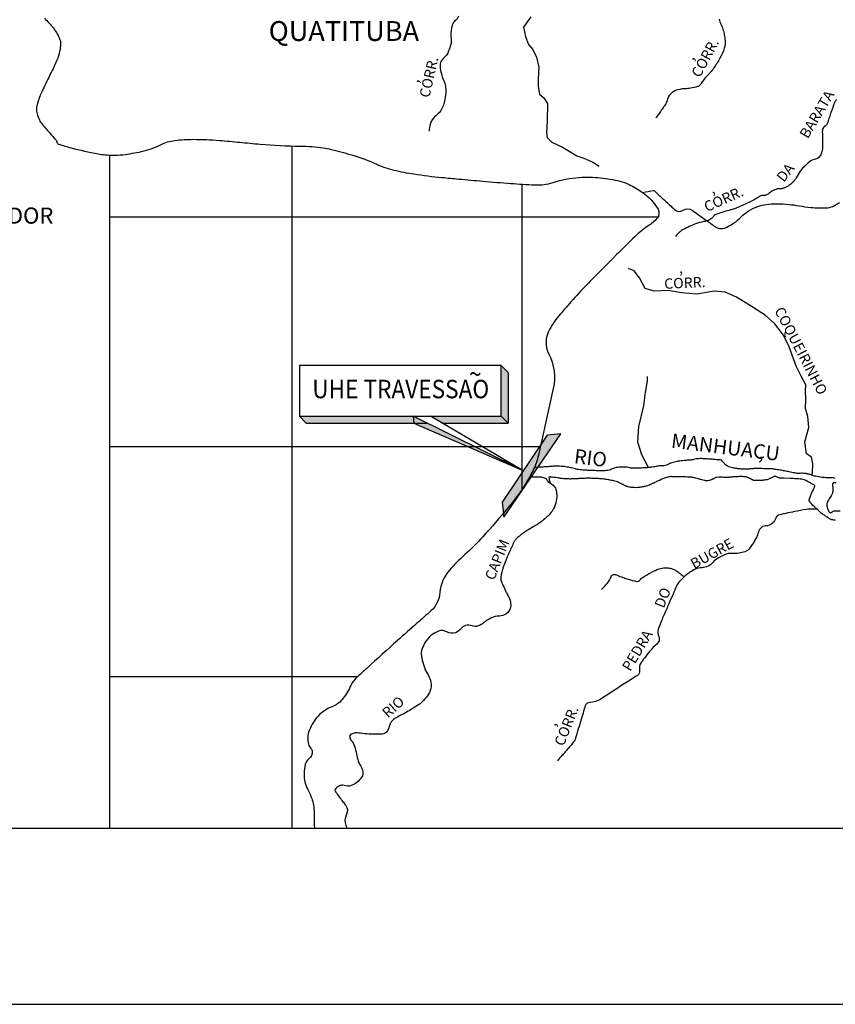
# Model space of a CAD drawing. Units: metres. Extents: x 1724 to 2021, y 7860 to 8070.
# Drawn here: x 1800 to 1876, y 7860 to 7951 of the extents above; entities that cross this region are included whole.
import ezdxf
from ezdxf.enums import TextEntityAlignment as Align

# ---------------------------------------------------------------- set-up
doc = ezdxf.new("R2010")
doc.units = ezdxf.units.M
doc.header["$MEASUREMENT"] = 0
for name, color, linetype, lineweight in [('0_1', 1, 'Continuous', 0), ('ACESSOS', 1, 'Continuous', 0), ('CIDADES', 1, 'Continuous', 0), ('DRENAGEM', 1, 'Continuous', 0), ('ESTRFERRO', 1, 'Continuous', 0), ('FORMATO', 1, 'Continuous', 0), ('LIMITE', 1, 'Continuous', 0), ('RIO', 1, 'Continuous', 0), ('TEXTO1', 1, 'Continuous', 0)]:
    doc.layers.add(name, color=color, linetype=linetype, lineweight=lineweight)
doc.styles.add('Style-ENGINEERING', font='ENGINEERING.shx')
doc.styles.add('Style-WORKING', font='WORKING.shx')

msp = doc.modelspace()

# ---------------------------------------------------------------- hatches: boundary and pattern name
at = {"layer": 'CIDADES', "linetype": 'Continuous', "lineweight": -3}
h = msp.add_hatch(color=7, dxfattribs=at)
h.dxf.hatch_style = 2
h.paths.add_polyline_path([(1836.443, 7913.71), (1846.441, 7909.369), (1836.379, 7914.343)])

# ---------------------------------------------------------------- linework, layer by layer
at = {"layer": '0_1', "color": 7, "linetype": 'Continuous', "lineweight": -3}
for p, q in [((1825.139, 7876.024), (1825.139, 7939.495)), ((1846.523, 7907.588), (1846.523, 7935.938)), ((1808.131, 7932.91), (1859.159, 7932.91)), ((1808.131, 7911.526), (1848.206, 7911.526)), ((1808.131, 7890.142), (1831.243, 7890.142)), ((1742.179, 7876.024), (2017.595, 7876.024))]:
    msp.add_line(p, q, dxfattribs=at)
at = {"layer": 'CIDADES', "color": 7, "linetype": 'Continuous', "lineweight": -3}
for p, q in [((1844.577, 7919.063), (1825.802, 7919.063)), ((1825.802, 7919.063), (1825.802, 7914.343)), ((1845.209, 7918.431), (1844.577, 7919.063)), ((1844.577, 7914.343), (1844.577, 7919.063)), ((1845.209, 7918.431), (1845.209, 7913.71)), ((1845.209, 7916.253), (1845.209, 7915.628)), ((1825.802, 7914.343), (1844.577, 7914.343)), ((1826.434, 7913.71), (1825.802, 7914.343)), ((1846.441, 7909.369), (1836.379, 7914.343)), ((1846.441, 7909.369), (1837.995, 7914.343)), ((1845.209, 7913.71), (1844.577, 7914.343)), ((1826.434, 7913.71), (1837.658, 7913.71)), ((1836.443, 7913.71), (1846.441, 7909.369)), ((1839.069, 7913.71), (1845.209, 7913.71))]:
    msp.add_line(p, q, dxfattribs=at)
msp.add_lwpolyline([(1836.443, 7913.71), (1846.441, 7909.369), (1836.379, 7914.343)], close=True, dxfattribs=at)
at = {"layer": 'CIDADES', "color": 7, "linetype": 'Continuous', "lineweight": -3, "extrusion": (0, 0, -1)}
for points in [[(-1844.577, 7919.063), (-1845.209, 7918.431), (-1844.577, 7914.343), (-1845.209, 7913.71)], [(-1837.995, 7914.343), (-1844.577, 7914.343), (-1839.069, 7913.71), (-1845.209, 7913.71)]]:
    msp.add_solid(points, dxfattribs=at)
at = {"layer": 'CIDADES', "color": 7, "linetype": 'Continuous', "lineweight": -3}
msp.add_solid([(1825.802, 7914.343), (1826.434, 7913.71), (1836.379, 7914.343), (1837.658, 7913.71)], dxfattribs=at)
at = {"layer": 'DRENAGEM', "color": 4, "linetype": 'Continuous', "lineweight": -3, "flags": 128}
for points in [[(1840.604, 7951.58, -0.107488), (1840.258, 7951.117, 0.140371), (1840.014, 7950.744, 0.034327), (1839.936, 7950.413, 0.026788), (1839.889, 7949.98, 0.049837), (1839.911, 7949.498, -0.063237), (1839.918, 7949.118, -0.046666), (1839.878, 7948.923, -0.014838), (1839.678, 7948.33, -0.131464), (1839.181, 7947.627, 0.194409), (1838.9, 7947.104, 0.061347), (1838.905, 7946.717, 0.03486), (1839.044, 7946.052, 0.035479), (1839.216, 7945.576, -0.044104), (1839.347, 7945.191, -0.062886), (1839.415, 7944.606, -0.046255), (1839.333, 7943.81, -0.040178), (1839.188, 7943.296, -0.039179), (1838.958, 7942.8, -0.104052), (1838.619, 7942.413, 0.079644), (1838.154, 7941.932, 0.085232), (1837.965, 7941.529, 0.057461), (1837.863, 7940.877)], [(1864.831, 7951.275, 0.024066), (1865.005, 7950.812, -0.023115), (1865.188, 7950.331, -0.031718), (1865.314, 7949.844, -0.029232), (1865.385, 7949.302, -0.088801), (1865.311, 7948.599, -0.060554), (1864.907, 7947.65, -0.018445), (1864.353, 7946.768, -0.033532), (1864, 7946.317, -0.007267), (1863.785, 7946.084, 0.006518), (1863.545, 7945.825, 0.054899), (1863.171, 7945.307, -0.108959), (1862.954, 7945.066, -0.094558), (1862.835, 7945.011, -0.018091), (1862.169, 7944.87, -0.031443), (1861.644, 7944.813, 0.034346), (1861.163, 7944.757, 0.087781), (1860.56, 7944.531, 0.113234), (1860.197, 7944.186, 0.079552), (1859.996, 7943.745, -0.081342), (1859.798, 7943.313, -0.002123), (1859.594, 7943.014, -0.001558), (1859.314, 7942.608, -0.006769), (1859.186, 7942.429, -0.003558), (1858.936, 7942.094)], [(1875.761, 7943.828, 0.009801), (1875.602, 7943.604, 0.059566), (1875.56, 7943.522, 0.005665), (1875.227, 7942.602, 0.009913), (1875.084, 7942.163, -0.009542), (1874.935, 7941.707, -0.154451), (1874.612, 7941.274, 0.225605), (1874.429, 7940.941, 0.038447), (1874.434, 7940.627, -0.024301), (1874.457, 7940.132, -0.004737), (1874.451, 7939.709, -0.005191), (1874.439, 7939.323, -0.068982), (1874.352, 7938.845, -0.08719), (1874.169, 7938.505, -0.184875), (1873.78, 7938.272, 0.134666), (1873.226, 7938.01, 0.015392), (1872.788, 7937.611, 0.021565), (1872.498, 7937.303, 0.063665), (1872.08, 7936.676, -0.076459), (1871.719, 7936.161, -0.029022), (1871.407, 7935.872, -0.046555), (1871.187, 7935.723, -0.024701), (1870.914, 7935.589, -0.044511), (1870.754, 7935.537, -0.010186), (1870.664, 7935.518, -0.011739), (1870.586, 7935.505, -0.065707), (1870.439, 7935.504, 0.064047), (1870.288, 7935.504, 0.058186), (1870.181, 7935.476, 0.018534), (1869.862, 7935.341, 0.075644), (1869.532, 7935.119, -0.086531), (1869.239, 7934.932, -0.1264), (1868.951, 7934.89, 0.143235), (1868.697, 7934.845, 0.037567), (1868.408, 7934.673, -0.035642), (1868.104, 7934.49, -0.003616), (1867.608, 7934.243, -0.005308), (1867.267, 7934.08, -0.009017), (1866.584, 7933.778, -0.017124), (1866.217, 7933.638, -0.018441), (1865.889, 7933.54, 0.009829), (1865.272, 7933.365, 0.008245), (1864.879, 7933.239, 0.009494), (1864.541, 7933.116, 0.152837), (1864.262, 7932.896, -0.130047), (1863.949, 7932.624, -0.07236), (1863.404, 7932.449, 0.051094), (1862.623, 7932.234, 0.014556), (1862.11, 7932.017, 0.01174), (1861.489, 7931.716, 0.065184), (1861.215, 7931.526, 0.03365), (1860.769, 7931.062)], [(1849.04, 7908.193, -0.087021), (1849.488, 7907.819, -0.122022), (1849.673, 7907.443, -0.050483), (1849.734, 7906.917, -0.061101), (1849.686, 7906.481, -0.052289), (1849.434, 7905.757, -0.073935), (1849.133, 7905.304, -0.029833), (1848.63, 7904.81, -0.030457), (1848.083, 7904.389, -0.023277), (1847.443, 7903.997, 0.023501), (1846.808, 7903.609, 0.024086), (1846.075, 7903.058, 0.070819), (1845.865, 7902.826, 0.036437), (1845.716, 7902.568, 0.010395), (1845.281, 7901.618, 0.006611), (1844.992, 7900.925, 0.007431), (1844.752, 7900.302, 0.055858), (1844.526, 7899.382, 0.126169), (1844.578, 7898.96, 0.014316), (1844.682, 7898.715, 0.005575), (1844.975, 7898.096, 0.009161), (1845.125, 7897.801, -0.00758), (1845.307, 7897.446, -0.165832), (1845.423, 7896.557, -0.202155), (1845.004, 7895.941, -0.138276), (1844.408, 7895.757, 0.105036), (1843.616, 7895.568, 0.064429), (1842.934, 7895.128, -0.089441), (1842.425, 7894.836, -0.17967), (1841.869, 7894.842, 0.159697), (1841.247, 7894.873, 0.165264), (1840.797, 7894.569, -0.145301), (1840.302, 7894.206, -0.22355), (1839.522, 7894.281, 0.224342), (1838.745, 7894.354, 0.086981), (1838.028, 7893.943, 0.088322), (1837.504, 7893.321, 0.043305), (1837.192, 7892.653, 0.091762), (1837.133, 7892.308, 0.048148), (1837.183, 7891.864, 0.025701), (1837.397, 7891.057, 0.067634), (1837.722, 7890.376, -0.078007), (1837.991, 7889.779, -0.115486), (1838.021, 7889.012, -0.118094), (1837.711, 7888.328, -0.036223), (1837.222, 7887.785, -0.048339), (1836.792, 7887.446, -0.006293), (1836.128, 7887.031, -0.008055), (1835.601, 7886.721, -0.015191), (1835.285, 7886.555, 0.009769), (1834.791, 7886.302, 0.232941), (1834.112, 7885.353, -0.340286), (1833.495, 7884.776, -0.020603), (1833.161, 7884.758, -0.010724), (1832.518, 7884.763, -0.030248), (1831.627, 7884.843, 0.044191), (1831.015, 7884.881, 0.122989), (1830.595, 7884.764, 0.247225), (1830.473, 7884.573, 0.214533), (1830.596, 7884.222, -0.118016), (1830.924, 7883.655, -0.025315), (1831.101, 7882.93, 0.027655), (1831.267, 7882.267, 0.070088), (1831.444, 7881.889, -0.059459), (1831.663, 7881.449, -0.245974), (1831.558, 7880.708, -0.149156), (1830.613, 7879.987, -0.189486), (1829.963, 7879.999, 0.25321), (1829.466, 7879.948, 0.083167), (1829.126, 7879.622, 0.30382), (1829.119, 7879.482, 0.018779), (1829.237, 7879.299, 0.006663), (1829.597, 7878.803, 0.009917), (1829.888, 7878.43, -0.012195), (1830.122, 7878.125, -0.287169), (1830.181, 7877.315, 0.215652), (1830.117, 7876.27, 0.009551), (1830.216, 7876.024)], [(1873.93, 7905.697, 0.014879), (1873.218, 7905.708, 0.040932), (1872.959, 7905.683, 0.004229), (1871.849, 7905.475), (1871.849, 7905.475, 0.005676), (1871.025, 7905.303), (1871.025, 7905.303, 0.007116), (1870.601, 7905.203, 0.011506), (1870.342, 7905.132, 0.258669), (1870.095, 7904.879, -0.149902), (1869.783, 7904.385, -0.177485), (1869.142, 7904.146, 0.235737), (1868.673, 7903.908, 0.089409), (1868.445, 7903.448, -0.065504), (1868.165, 7902.808, -0.023202), (1867.655, 7902.047, -0.082781), (1867.469, 7901.867, -0.072406), (1867.228, 7901.748, -0.034362), (1866.68, 7901.61, -0.068422), (1866.036, 7901.584, 0.093407), (1865.565, 7901.541, 0.039247), (1865.268, 7901.431, 0.022439), (1864.777, 7901.176, 0.078217), (1864.269, 7900.766, -0.0862), (1863.802, 7900.401, -0.121376), (1863.229, 7900.254, 0.111937), (1862.605, 7900.107, 0.0308), (1862.122, 7899.833, 0.033473), (1861.713, 7899.525, 0.037457), (1861.097, 7898.908, 0.072972), (1860.857, 7898.528, 0.005994), (1860.544, 7897.801), (1860.544, 7897.801, -0.004895), (1860.163, 7896.91, -0.000401), (1859.926, 7896.372), (1859.926, 7896.372, 0.000407), (1859.692, 7895.841), (1859.692, 7895.841, 0.010005), (1859.473, 7895.313, 0.006545), (1859.164, 7894.495, 0.213521), (1859.212, 7893.848, -0.286069), (1859.18, 7893.348, -0.05538), (1858.922, 7893.06, 0.035697), (1858.505, 7892.631, 0.010935), (1857.979, 7891.977, 0.013847), (1857.59, 7891.441, 0.196829), (1857.433, 7890.708, -0.300226), (1857.229, 7890.235, -0.00516), (1856.827, 7889.977), (1856.827, 7889.977, 0.00305), (1856.145, 7889.543), (1856.145, 7889.543, 0.001276), (1854.963, 7888.775), (1854.963, 7888.775, -0.001319), (1853.818, 7888.033), (1853.818, 7888.033, -0.13943), (1852.781, 7887.717, 0.325529), (1852.38, 7887.413, 0.001737), (1852.286, 7887.097), (1852.286, 7887.097, -0.00073), (1852.063, 7886.346), (1852.063, 7886.346, -0.000162), (1851.543, 7884.599), (1851.543, 7884.599, -0.001595), (1851.489, 7884.422, -0.079538), (1851.345, 7884.128, -0.027995), (1850.772, 7883.403, -0.00334), (1850.526, 7883.13, 0.002555), (1850.203, 7882.772, 0.006798), (1850.069, 7882.617, 0.003341), (1849.802, 7882.297)], [(1853.894, 7898.241, 0.018902), (1854.177, 7898.511, 0.019349), (1854.433, 7898.795, 0.097829), (1854.792, 7899.454, -0.293391), (1854.999, 7899.626, -0.145691), (1855.36, 7899.566, 0.047064), (1856.399, 7899.176, 0.005249), (1857.158, 7898.978, 0.069719), (1857.217, 7898.971, 0.206493), (1857.417, 7899.066, -0.075055), (1857.865, 7899.442, -0.016059), (1858.665, 7899.897, -0.028245), (1859.141, 7900.114, -0.059438), (1859.654, 7900.246, -0.071596), (1860.094, 7900.242, -0.044941), (1860.465, 7900.151, -0.049263), (1860.782, 7900.005, -0.042662), (1861.104, 7899.779, 0.034354), (1861.498, 7899.492, 0.021363), (1861.605, 7899.43)]]:
    msp.add_lwpolyline(points, format="xyb", dxfattribs=at)
at = {"layer": 'DRENAGEM', "color": 4, "linetype": 'Continuous', "lineweight": -3}
for points in [[(1847.321, 7951.492), (1846.648, 7950.542), (1846.813, 7949.673), (1847.093, 7948.942), (1847.5, 7948.464), (1847.833, 7947.756), (1848.053, 7946.811), (1848.006, 7945.704), (1848.011, 7945.025), (1848.122, 7944.323), (1848.529, 7943.975), (1848.86, 7943.435), (1848.84, 7941.786), (1848.77, 7940.756), (1848.85, 7940.268), (1849.265, 7939.835), (1850.267, 7939.384), (1850.888, 7939.006), (1851.6, 7938.583), (1852.251, 7938.366), (1853.092, 7937.997), (1853.69, 7937.619)], [(1873.456, 7908.864), (1873.514, 7909.078), (1873.536, 7909.922), (1873.415, 7910.551), (1872.951, 7910.845), (1872.802, 7911.957), (1873.172, 7913.296), (1873.077, 7914.332), (1872.854, 7915.059), (1872.899, 7915.957), (1872.868, 7916.694), (1872.886, 7917.27), (1872.47, 7918.079), (1872, 7919.004), (1871.353, 7920.793), (1870.827, 7921.901), (1870.026, 7922.929), (1869.119, 7923.764), (1867.667, 7924.671), (1866.461, 7925.426), (1865.39, 7925.876), (1864.383, 7925.973), (1862.751, 7925.71), (1861.337, 7925.834), (1860.083, 7926.036), (1858.802, 7925.969), (1857.955, 7926.237), (1857.43, 7927.237), (1856.932, 7927.885), (1856.416, 7928.094)], [(1858.264, 7909.574), (1858.264, 7909.574), (1857.653, 7910.766), (1857.287, 7911.936), (1857.38, 7913.381), (1857.821, 7915.32), (1858, 7916.542), (1858.158, 7917.634), (1858.177, 7918.041)]]:
    msp.add_lwpolyline(points, dxfattribs=at)
at = {"layer": 'ESTRFERRO', "color": 81, "linetype": 'Continuous', "lineweight": -3, "flags": 128}
msp.add_lwpolyline([(1857.72, 7935.156, -0.009464), (1858.733, 7935.355, -0.228764), (1858.79, 7935.339, -0.007695), (1858.959, 7935.184), (1858.959, 7935.184, 0.001769), (1859.687, 7934.503), (1859.687, 7934.503, 0.000299), (1860.362, 7933.877), (1860.362, 7933.877, 0.000611), (1860.692, 7933.571), (1860.692, 7933.571, 0.345528), (1861.481, 7933.509, -0.309475), (1862.346, 7933.496, -0.005589), (1862.892, 7933.101, 0.005153), (1863.484, 7932.673), (1863.484, 7932.673, 0.001636), (1864.202, 7932.168, 0.004213), (1864.484, 7931.975, 0.103982), (1864.846, 7931.827, 0.098078), (1865.26, 7931.834, 0.065274), (1865.556, 7931.94, 0.028136), (1866.181, 7932.306, 0.055162), (1866.892, 7932.9, -0.060717), (1867.545, 7933.433, -0.052563), (1868.417, 7933.863, -0.060779), (1869.236, 7934.057, -0.028295), (1870.158, 7934.107, -0.022101), (1871.339, 7934.052, -0.02078), (1872.266, 7933.928, 0.017489), (1873.365, 7933.774, 0.038063), (1874.779, 7933.735, 0.083253), (1875.414, 7933.873, 0.087494), (1876.012, 7934.244, 0.047913)], format="xyb", dxfattribs=at)
at = {"layer": 'FORMATO', "color": 7, "linetype": 'Continuous', "lineweight": -3}
msp.add_line((1723.943, 7859.64), (2020.943, 7859.64), dxfattribs=at)
at = {"layer": 'LIMITE', "color": 143, "linetype": 'Continuous', "lineweight": -3, "flags": 128}
msp.add_lwpolyline([(1802.095, 7951.37, 0.006769), (1802.504, 7950.935, -0.009268), (1802.8, 7950.615, -0.035699), (1803.037, 7950.309, -0.022442), (1803.354, 7949.783, -0.023381), (1803.462, 7949.56, -0.025348), (1803.541, 7949.345, -0.066157), (1803.585, 7949.092, -0.040099), (1803.567, 7948.668, -0.044163), (1803.4, 7947.888, -0.038885), (1803.067, 7947.045), (1803.067, 7947.045, -0.001116), (1802.709, 7946.316), (1802.709, 7946.316, 0.001336), (1802.411, 7945.707), (1802.411, 7945.707, 0.000508), (1802.026, 7944.914), (1802.026, 7944.914, 0.000898), (1801.809, 7944.465), (1801.809, 7944.465, 0.028724), (1801.612, 7943.986, 0.021308), (1801.412, 7943.317, 0.023763), (1801.351, 7943.016, 0.040416), (1801.338, 7942.836, 0.043391), (1801.349, 7942.729, 0.0193), (1801.402, 7942.493, 0.048662), (1801.62, 7941.909, 0.06399), (1801.881, 7941.512, 0.004642), (1802.166, 7941.186, -0.00349), (1802.546, 7940.754), (1802.546, 7940.754, -0.001549), (1802.973, 7940.258, -0.003413), (1803.165, 7940.032, -0.138153), (1803.228, 7939.89, 0.133944), (1803.293, 7939.743, 0.143772), (1803.408, 7939.663, 0.016402), (1804.567, 7939.318, 0.019053), (1807.077, 7938.763, 0.038018), (1808.36, 7938.629, 0.038018), (1809.381, 7938.678, 0.02199), (1811.12, 7938.974, 0.064709), (1812.897, 7939.605, -0.088352), (1814.224, 7940.008, -0.029558), (1815.93, 7940.109, -0.02073), (1818.363, 7940.008), (1818.363, 7940.008, -0.003843), (1820.259, 7939.835, 0.00384), (1822.157, 7939.663), (1822.157, 7939.663, 0.01651), (1825.872, 7939.478, -0.028533), (1828.02, 7939.318, -0.028464), (1828.768, 7939.176, -0.010397), (1830.779, 7938.629, -0.0369), (1832.965, 7937.806, 0.050713), (1834.573, 7937.25, 0.01968), (1836.448, 7936.886), (1836.448, 7936.886, 0.014296), (1839.057, 7936.561), (1839.057, 7936.561, 0.001191), (1840.618, 7936.416), (1840.618, 7936.416, 0.000833), (1842.851, 7936.216), (1842.851, 7936.216, 0.004002), (1845.472, 7936.008), (1845.472, 7936.008, 0.004755), (1847.68, 7935.872), (1847.68, 7935.872, 0.09251), (1849.393, 7936.1, -0.064481), (1851.819, 7936.561, -0.037464), (1853.789, 7936.53, -0.039905), (1855.613, 7936.216, -0.053358), (1856.457, 7935.902, -0.03379), (1857.682, 7935.183, -0.113704), (1859.147, 7933.597, -0.321829), (1859.062, 7932.77, -0.06454), (1858.215, 7932.033, 0.046035), (1856.992, 7931.047, 0.003507), (1855.301, 7929.381), (1855.301, 7929.381, 0.002394), (1852.853, 7926.911, 0.018395), (1850.054, 7923.841, 0.044336), (1849.059, 7922.43, 0.254304), (1848.997, 7920.135, -0.174113), (1849.404, 7916.916), (1849.404, 7916.916), (1848.715, 7913.814), (1848.025, 7910.712), (1848.025, 7910.712, -0.061355), (1847.528, 7909.313, -0.03804), (1846.3, 7907.265, -0.01977), (1845.191, 7905.823), (1845.191, 7905.823, -0.010077), (1842.851, 7903.129), (1842.851, 7903.129, -0.027182), (1841.178, 7901.471, 0.031495), (1839.747, 7900.027, 0.160086), (1838.87, 7897.957, -0.189419), (1838.022, 7896.236), (1838.022, 7896.236, -0.005365), (1836.728, 7895.082), (1836.728, 7895.082, 0.003847), (1834.918, 7893.479), (1834.918, 7893.479, 0.001186), (1832.093, 7890.924), (1832.093, 7890.924, 0.003432), (1831.124, 7890.032), (1831.124, 7890.032, 0.098914), (1830.524, 7889.195, -0.069609), (1829.745, 7887.964, -0.128061), (1828.826, 7887.318, 0.104813), (1827.675, 7886.586, 0.109424), (1826.706, 7885.097, 0.154899), (1826.641, 7883.828, 0.126277), (1826.859, 7883.435, -0.178993), (1826.985, 7883.139, -0.235578), (1826.708, 7882.506, 0.18742), (1826.296, 7881.76, 0.033681), (1826.239, 7880.923, 0.051987), (1826.296, 7880.382, 0.072026), (1826.551, 7879.686, -0.04766), (1826.985, 7878.658, -0.085023), (1827.17, 7877.299, 0.033767), (1827.213, 7876.024)], format="xyb", dxfattribs=at)
at = {"layer": 'LIMITE', "color": 81, "linetype": 'Continuous', "lineweight": -3}
msp.add_lwpolyline([(1844.824, 7904.972), (1850.114, 7912.708), (1848.843, 7912.585), (1844.66, 7906.367), (1844.824, 7904.972)], dxfattribs=at)
msp.add_solid([(1844.66, 7906.367), (1844.824, 7904.972), (1848.843, 7912.585), (1850.114, 7912.708)], dxfattribs=at)
at = {"layer": 'RIO', "color": 4, "linetype": 'Continuous', "lineweight": -3, "flags": 128}
for points in [[(1875.655, 7904.659, -0.01838), (1875.498, 7904.68, -0.021844), (1875.312, 7904.72, -0.035327), (1875.201, 7904.757, -0.014649), (1875.115, 7904.796, -0.039372), (1875.085, 7904.814, -0.000451), (1875.022, 7904.859, -0.000356), (1874.943, 7904.915), (1874.943, 7904.915, -0.000134), (1874.864, 7904.971), (1874.864, 7904.971, 0.010401), (1874.786, 7905.026, 0.003103), (1874.682, 7905.095), (1874.682, 7905.095, -0.000052), (1874.579, 7905.165), (1874.579, 7905.165, -0.000071), (1874.435, 7905.261), (1874.435, 7905.261, -0.000184), (1874.38, 7905.298, -0.018854), (1874.368, 7905.307, -0.002452), (1874.282, 7905.375, -0.016883), (1874.213, 7905.435, -0.002614), (1873.781, 7905.836, -0.021197), (1873.342, 7906.286, -0.071761), (1873.238, 7906.441, -0.066539), (1873.208, 7906.535, -0.122199), (1873.211, 7906.588, -0.003485), (1873.223, 7906.623, -0.00439), (1873.232, 7906.65, -0.00457), (1873.261, 7906.73), (1873.261, 7906.73, -0.001034), (1873.391, 7907.078), (1873.391, 7907.078, -0.041164), (1873.583, 7907.481, 0.059291), (1873.706, 7907.767, 0.055057), (1873.722, 7907.857, 0.158698), (1873.715, 7907.889, 0.03365), (1873.704, 7907.904, 0.058037), (1873.696, 7907.911, 0.030223), (1873.634, 7907.952, 0.004232), (1873.171, 7908.214, 0.000026), (1873.024, 7908.295), (1873.024, 7908.295, 0.000605), (1873.018, 7908.298, 0.00126), (1873.014, 7908.3, 0.000138), (1872.979, 7908.319), (1872.979, 7908.319, 0.035034), (1872.825, 7908.39, 0.028517), (1872.627, 7908.451, 0.02737), (1872.375, 7908.499, 0.022243), (1872.062, 7908.527), (1872.062, 7908.527, 0.00001), (1871.883, 7908.535), (1871.883, 7908.535, 0.000069), (1871.857, 7908.537), (1871.859, 7908.537, 0.000001), (1871.472, 7908.554), (1871.472, 7908.554, 0.000095), (1871.466, 7908.554), (1871.466, 7908.554), (1870.863, 7908.581), (1870.863, 7908.581, -0.000067), (1870.414, 7908.6), (1870.414, 7908.6, -0.003491), (1870.405, 7908.601, -0.089115), (1870.403, 7908.601, -0.001359), (1870.232, 7908.677), (1870.232, 7908.677, -0.008614), (1870.11, 7908.734, 0.018784), (1870.053, 7908.759, 0.179048), (1870.02, 7908.76, 0.020191), (1869.758, 7908.658, 0.039719), (1869.483, 7908.511, -0.087878), (1869.353, 7908.457, -0.013705), (1869.232, 7908.433, -0.008811), (1869.042, 7908.405, -0.001874), (1868.898, 7908.387, -0.003128), (1868.812, 7908.377, -0.017901), (1868.689, 7908.368, -0.006994), (1868.373, 7908.361, -0.025454), (1868.083, 7908.372, -0.088426), (1868.002, 7908.395, -0.005649), (1867.908, 7908.441, 0.002584), (1867.701, 7908.544), (1867.701, 7908.544, 0.000795), (1867.461, 7908.662), (1867.461, 7908.662, 0.003441), (1867.405, 7908.689, 0.088978), (1867.31, 7908.714, 0.023048), (1866.93, 7908.729, 0.005011), (1866.454, 7908.721, 0.014628), (1866.291, 7908.712), (1866.291, 7908.712, 0.000027), (1866.106, 7908.696), (1866.106, 7908.696, 0.000034), (1865.962, 7908.684), (1865.962, 7908.684, 0.000129), (1865.791, 7908.669), (1865.791, 7908.669, -0.000136), (1865.62, 7908.654), (1865.62, 7908.654, -0.039877), (1865.39, 7908.653, 0.019678), (1864.925, 7908.669, 0.012584), (1864.595, 7908.659, 0.069439), (1864.536, 7908.648, 0.025008), (1864.498, 7908.632, 0.009982), (1864.406, 7908.588, 0.016835), (1864.315, 7908.537, -0.014521), (1864.209, 7908.478, -0.04626), (1864.01, 7908.396, -0.043739), (1863.789, 7908.349, -0.02401), (1863.651, 7908.339, -0.054843), (1863.591, 7908.344, -0.010496), (1863.471, 7908.37, -0.005291), (1863.234, 7908.43, -0.003966), (1862.901, 7908.52, 0.005634), (1862.666, 7908.582, 0.009198), (1862.337, 7908.66, 0.021916), (1862.197, 7908.684, 0.001732), (1862.179, 7908.686, 0.020146), (1862.177, 7908.686, 0.003261), (1862.158, 7908.687, 0.000534), (1862.041, 7908.689), (1862.041, 7908.689, 0.00007), (1861.716, 7908.697), (1861.716, 7908.697, -0.000538), (1861.391, 7908.704), (1861.391, 7908.704, -0.000107), (1861.071, 7908.712), (1861.071, 7908.712, 0.000003), (1860.75, 7908.719), (1860.751, 7908.719, 0.000114), (1860.567, 7908.723), (1860.567, 7908.723, 0.000105), (1860.368, 7908.728), (1860.368, 7908.728, 0.044401), (1860.255, 7908.721, 0.023478), (1860.046, 7908.678, 0.033593), (1859.67, 7908.555, 0.018488), (1859.013, 7908.261), (1859.013, 7908.261, 0.000043), (1858.852, 7908.182), (1858.852, 7908.182, -0.000098), (1858.781, 7908.148, -0.000105), (1858.715, 7908.115), (1858.715, 7908.115, -0.000044), (1858.556, 7908.037), (1858.556, 7908.037, -0.029498), (1858.344, 7907.948, -0.016126), (1857.944, 7907.822, -0.028892), (1857.624, 7907.752, -0.023923), (1857.23, 7907.708, -0.02367), (1856.917, 7907.704, -0.027081), (1856.644, 7907.727, -0.027931), (1856.299, 7907.796, -0.051999), (1856.123, 7907.862, -0.003207), (1855.959, 7907.944, 0.002978), (1855.783, 7908.033, 0.001051), (1855.594, 7908.126, 0.001629), (1855.472, 7908.186, 0.041487), (1855.256, 7908.269, 0.020281), (1854.796, 7908.383, 0.010801), (1854.404, 7908.455, 0.013512), (1854.088, 7908.497, 0.008938), (1853.591, 7908.541, 0.00995), (1853.144, 7908.564, 0.005593), (1852.596, 7908.575, 0.012708), (1852.355, 7908.57, 0.004605), (1851.995, 7908.552, -0.004057), (1851.586, 7908.53, -0.001162), (1851.166, 7908.512), (1851.166, 7908.512, -0.004537), (1851.058, 7908.509, -0.008976), (1850.942, 7908.508, -0.004142), (1850.691, 7908.514, -0.004566), (1850.496, 7908.522, -0.010251), (1850.409, 7908.528, -0.009195), (1850.346, 7908.534, -0.002531), (1850.115, 7908.565, -0.010637), (1849.79, 7908.617, 0.012589), (1849.516, 7908.659, 0.011522), (1849.468, 7908.664, 0.00226), (1849.223, 7908.684, 0.023568), (1849.012, 7908.689, 0.286534), (1848.997, 7908.679, 0.147018), (1848.995, 7908.667, 0.007323), (1849.033, 7908.437, 0.045556), (1849.088, 7908.24, -0.2325), (1849.084, 7908.199, -0.23338), (1849.074, 7908.193, -0.043624), (1849.017, 7908.192, -0.018748), (1848.986, 7908.195, -0.060652), (1848.977, 7908.198, -0.132944), (1848.962, 7908.209, -0.016741), (1848.881, 7908.323, -0.047614), (1848.822, 7908.434, 0.08451), (1848.784, 7908.494, 0.098434), (1848.738, 7908.529, 0.032853), (1848.578, 7908.593, 0.019738), (1848.362, 7908.654, 0.036336), (1848.241, 7908.674, 0.020621), (1848.147, 7908.679, 0.003853), (1847.645, 7908.679, 0.013466), (1847.475, 7908.673, 0.007636), (1847.176, 7908.651)], [(1875.637, 7908.562, 0.087202), (1875.229, 7908.631), (1875.229, 7908.631), (1875.091, 7908.631), (1874.878, 7908.629), (1874.878, 7908.629, -0.031532), (1874.374, 7908.658, -0.026972), (1873.793, 7908.76, -0.038292), (1873.428, 7908.874, 0.044453), (1873.112, 7908.969, 0.007938), (1872.962, 7908.997, 0.008124), (1872.814, 7909.021, 0.058317), (1872.378, 7909.03, -0.068246), (1872.005, 7909.046, -0.002507), (1871.73, 7909.097, -0.002567), (1871.463, 7909.149, -0.003063), (1871.011, 7909.243, 0.006999), (1870.813, 7909.283, 0.010033), (1870.612, 7909.316, -0.004434), (1870.156, 7909.385, -0.013889), (1869.818, 7909.45, 0.03928), (1869.698, 7909.466, 0.021488), (1869.634, 7909.467, -0.00678), (1869.431, 7909.465, -0.006762), (1868.828, 7909.473), (1868.828, 7909.473, 0.0072), (1868.263, 7909.48, 0.033052), (1867.857, 7909.453, -0.030896), (1867.424, 7909.421, -0.016433), (1867.005, 7909.431, -0.015425), (1866.561, 7909.469, -0.006863), (1866.393, 7909.492, -0.006267), (1866.209, 7909.521, -0.027721), (1865.981, 7909.573, -0.025829), (1865.743, 7909.655, -0.047108), (1865.516, 7909.773, -0.062442), (1865.367, 7909.897, -0.009255), (1865.295, 7909.978, 0.006926), (1865.198, 7910.087, 0.00787), (1865.039, 7910.256, 0.057517), (1865.014, 7910.276, 0.175194), (1864.912, 7910.299, -0.057531), (1864.602, 7910.297, -0.002938), (1864.3, 7910.33, 0.005655), (1864.143, 7910.347, 0.007117), (1863.883, 7910.368, 0.00394), (1863.41, 7910.396, 0.014258), (1863.065, 7910.404, 0.019711), (1862.815, 7910.392, 0.056013), (1862.554, 7910.34, -0.052192), (1862.274, 7910.282, -0.006991), (1861.956, 7910.254, 0.006312), (1861.603, 7910.224), (1861.603, 7910.224, 0.002805), (1861.293, 7910.192), (1861.293, 7910.192, 0.004158), (1861.084, 7910.167, 0.030759), (1860.919, 7910.136, 0.010309), (1860.436, 7910.003, 0.057603), (1860.072, 7909.847, -0.085323), (1859.82, 7909.755, -0.053089), (1859.577, 7909.737, 0.043279), (1859.278, 7909.721, 0.010492), (1858.862, 7909.653, -0.015367), (1858.577, 7909.61, -0.004054), (1858.241, 7909.572, -0.006642), (1858.035, 7909.553, -0.007064), (1857.855, 7909.541, -0.002433), (1857.333, 7909.518, -0.00843), (1856.936, 7909.509, -0.012937), (1856.677, 7909.514, -0.061042), (1856.525, 7909.539, 0.036277), (1856.272, 7909.595, 0.037659), (1855.925, 7909.619, 0.025297), (1855.409, 7909.59, 0.094979), (1854.836, 7909.414, -0.113847), (1854.35, 7909.285, -0.006628), (1853.87, 7909.276, -0.008861), (1853.511, 7909.28), (1853.511, 7909.28, -0.00075), (1853.044, 7909.294), (1853.044, 7909.294, -0.002737), (1852.916, 7909.299, -0.005322), (1852.539, 7909.319, -0.00411), (1852.053, 7909.355, -0.00877), (1851.761, 7909.383, -0.017732), (1851.617, 7909.405, -0.02556), (1851.47, 7909.441, 0.01455), (1851.212, 7909.51, 0.007115), (1850.819, 7909.596, 0.011004), (1850.563, 7909.643, 0.017903), (1850.31, 7909.674, 0.014249), (1849.99, 7909.693, 0.009018), (1849.638, 7909.697, 0.01306), (1849.395, 7909.689, 0.009177), (1849.017, 7909.66, -0.012503), (1848.639, 7909.631), (1848.639, 7909.631, -0.000336), (1848.3, 7909.613), (1848.3, 7909.613, 0.000042), (1847.96, 7909.596), (1847.96, 7909.596, 0.001055), (1847.653, 7909.579)], [(1875.383, 7907.882, -0.005258), (1875.392, 7907.82, -0.012302), (1875.394, 7907.793, -0.016735), (1875.403, 7907.569, -0.020739), (1875.397, 7907.388, -0.055792), (1875.36, 7907.195, -0.041984), (1875.262, 7906.952, -0.055776), (1875.128, 7906.747, 0.05732), (1874.998, 7906.546, 0.017782), (1874.911, 7906.355, 0.025698), (1874.862, 7906.217, 0.032142), (1874.835, 7906.098, 0.061327), (1874.833, 7906.034, 0.054227), (1874.84, 7905.996, 0.008292), (1874.919, 7905.76, 0.024642), (1875.031, 7905.484, 0.082234), (1875.081, 7905.41, 0.413152), (1875.273, 7905.405, -0.184479), (1875.622, 7905.55, -0.016306), (1876.075, 7905.549, 0.029681)], [(1875.726, 7908.128, 0.12877), (1875.583, 7908.176, 0.26522), (1875.418, 7908.095, 0.220891), (1875.383, 7907.882)]]:
    msp.add_lwpolyline(points, format="xyb", dxfattribs=at)
at = {"layer": 'TEXTO1', "color": 7, "linetype": 'Continuous', "lineweight": -3}
for p, q in [((1808.131, 7938.639), (1808.131, 7876.024)), ((1757.179, 7876.024), (2008.001, 7876.024))]:
    msp.add_line(p, q, dxfattribs=at)

# ---------------------------------------------------------------- texts
at = {"layer": 'ACESSOS', "color": 7, "linetype": 'Continuous', "lineweight": -3, "style": 'Style-WORKING'}
msp.add_text('UHE TRAVESS~AO E UHE RESPLENDOR', height=1.5, dxfattribs=at).set_placement((1784.466, 7932.262), align=Align.CENTER)
at = {"layer": 'CIDADES', "color": 7, "linetype": 'Continuous', "lineweight": -3, "style": 'Style-ENGINEERING', "width": 0.9}
for s, p in [('~', (1842.154, 7917.414)), ('UHE TRAVESSAO', (1835.222, 7916.019))]:
    msp.add_text(s, height=1.716, dxfattribs=at).set_placement(p, align=Align.CENTER)
at = {"layer": 'TEXTO1', "color": 7, "linetype": 'Continuous', "lineweight": -3, "style": 'Style-ENGINEERING'}
msp.add_text('QUATITUBA', height=1.848, dxfattribs=at).set_placement((1829.935, 7949.26), align=Align.CENTER)
for s, height, rotation, p in [('CORR.', 0.9622, 61.74345, (1863.951, 7947.467)), ('CORR.', 0.9622, 77.05452, (1838.307, 7945.792)), (',', 0.962, 61.74345, (1862.483, 7947.555)), (',', 0.962, 77.05452, (1836.868, 7945.489)), ('BARATA', 0.9622, 58.9934, (1874.33, 7942.191)), ('DA', 0.9622, 51.48792, (1871.376, 7936.715)), ('CORR.', 0.9622, 24.13643, (1865.446, 7934.116)), (',', 0.962, 24.13643, (1864.336, 7935.081)), ('CORR.', 0.9622, 2.64384, (1861.666, 7926.281)), (',', 0.962, 2.64384, (1861.295, 7927.666)), ('COQUEIRINHO', 0.9622, -62.45258, (1872.02, 7920.212)), ('MANHUACU', 1.3365, -7.07211, (1865.344, 7910.809)), ('RIO', 1.3365, -7.07211, (1852.798, 7909.802)), (',', 1.337, -7.07211, (1868.707, 7910.361)), ('CAPIM', 0.9622, 68.18447, (1844.629, 7900.832)), ('BUGRE', 0.9622, 29.17606, (1864.394, 7901.156)), ('DO', 0.9622, 68.18447, (1860.027, 7897.294)), ('PEDRA', 0.9622, 59.06985, (1857.631, 7892.312)), ('RIO', 0.9622, 41.63579, (1834.84, 7886.947)), ('CORR.', 0.9622, 68.18447, (1851.08, 7885.373)), (',', 0.962, 68.18447, (1849.666, 7885.609))]:
    msp.add_text(s, height=height, rotation=rotation, dxfattribs=at).set_placement(p, align=Align.CENTER)

doc.saveas('drawing.dxf')
